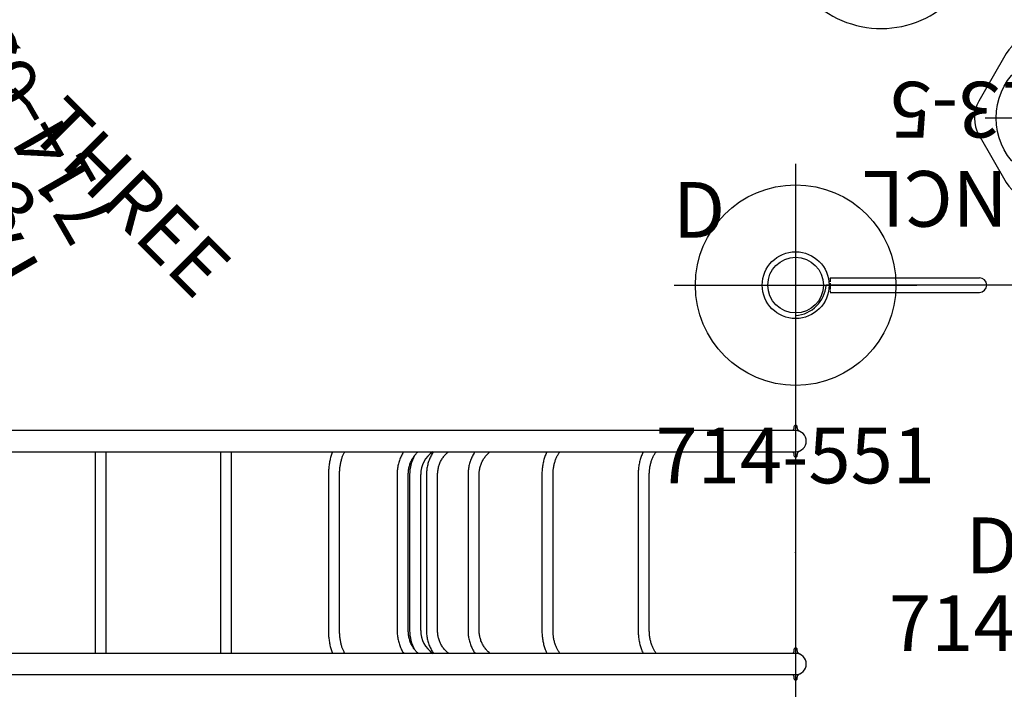
# Model space of a CAD drawing. Extents: x -179 to 473, y -298 to 232.
# Drawn here: x 122 to 211, y -12 to 48 of the extents above; entities that cross this region are included whole.
import ezdxf
from ezdxf.enums import TextEntityAlignment as Align

# ---------------------------------------------------------------- set-up
doc = ezdxf.new("R2010")
doc.units = 0
doc.header["$MEASUREMENT"] = 0
doc.linetypes.add('CENTER', pattern=[0.6, 0.375, -0.075, 0.075, -0.075])
doc.layers.get('0').update_dxf_attribs({"color": 5, "linetype": 'CONTINUOUS'})
for name, color, linetype in [('2DPOST', 7, 'CONTINUOUS'), ('MPARTNO', 7, 'CONTINUOUS'), ('MTXT', 7, 'CONTINUOUS'), ('PARTNO', 7, 'CONTINUOUS'), ('PHASE-1', 6, 'CONTINUOUS'), ('TXT', 7, 'CENTER'), ('TXT-HT', 7, 'CONTINUOUS')]:
    doc.layers.add(name, color=color, linetype=linetype)
doc.layers.add('Ft', color=1, linetype='CONTINUOUS', plot=False)
doc.layers.add('Node', color=7, linetype='CONTINUOUS', plot=False)
doc.styles.add('ROMANS', font='ROMANS.SHX', dxfattribs={"height": 5})
doc.styles.add('SIMPLEX', font='simplex.shx')

# ---------------------------------------------------------------- blocks, each defined once
blk = doc.blocks.new('2363660H')
for p, q in [((51.949, 10.95), (48.949, 10.95)), ((68.001, 10.95), (65.805, 10.95)), ((76.305, 10.95), (75.501, 10.95)), ((76.667, 10.95), (76.305, 10.95)), ((83.237, 10.95), (81.455, 10.95)), ((96.001, 10.95), (93.604, 10.95)), ((95.85, 11.282), (95.85, 11.26)), ((96.15, 11.245), (96.15, 11.282)), ((33.125, 9.05), (33.125, 7)), ((34.125, 7), (34.125, 9.05)), ((44.375, 9.05), (44.375, 7)), ((45.375, 7), (45.375, 9.05)), ((48.949, 9.05), (51.949, 9.05)), ((65.805, 9.05), (68.001, 9.05)), ((75.501, 9.05), (76.305, 9.05)), ((76.305, 9.05), (76.667, 9.05)), ((81.455, 9.05), (83.237, 9.05)), ((93.604, 9.05), (96.001, 9.05)), ((95.85, 8.755), (95.85, 8.718)), ((96.15, 8.718), (96.15, 8.74)), ((33.125, -7), (33.125, -9.05)), ((34.125, -9.05), (34.125, -7)), ((44.375, -7), (44.375, -9.05)), ((45.375, -9.05), (45.375, -7)), ((95.85, -8.718), (95.85, -8.74)), ((96.15, -8.755), (96.15, -8.718)), ((51.949, -9.05), (48.949, -9.05)), ((68.001, -9.05), (65.805, -9.05)), ((76.305, -9.05), (75.501, -9.05)), ((76.667, -9.05), (76.305, -9.05)), ((83.237, -9.05), (81.455, -9.05)), ((96.001, -9.05), (93.604, -9.05)), ((48.949, -10.95), (51.949, -10.95)), ((65.805, -10.95), (68.001, -10.95)), ((75.501, -10.95), (76.305, -10.95)), ((76.305, -10.95), (76.667, -10.95)), ((81.455, -10.95), (83.237, -10.95)), ((93.604, -10.95), (96.001, -10.95)), ((95.85, -11.245), (95.85, -11.282)), ((96.15, -11.282), (96.15, -11.26))]:
    blk.add_line(p, q)
for centre, radius, start, end in [((96, 11.282), 0.15, 359.99823, 180.00177), ((96, 10), 0.95, 270, 90), ((64.856, 7), 2.5, 124.91521, 180), ((64.856, 7), 3.5, 151.05096, 180), ((96, 8.718), 0.15, 179.99815, 0.00185), ((64.856, -7), 3.5, 180, 209.14986), ((64.856, -7), 2.5, 180, 235.08479), ((96, -8.718), 0.15, 359.99815, 180.00185), ((96, -10), 0.95, 270, 90), ((96, -11.282), 0.15, 179.99823, 0.00177)]:
    blk.add_arc(centre, radius, start, end)
for points in [[(48.949, 10.95), (0.656, 10.95)], [(65.805, 10.95), (51.949, 10.95)], [(75.501, 10.95), (68.001, 10.95)], [(81.455, 10.95), (76.667, 10.95)], [(93.604, 10.95), (83.237, 10.95)], [(0.656, 9.05), (48.949, 9.05)], [(51.949, 9.05), (65.805, 9.05)], [(68.001, 9.05), (75.501, 9.05)], [(76.667, 9.05), (81.455, 9.05)], [(83.237, 9.05), (93.604, 9.05)], [(33.125, 7), (33.125, -7)], [(34.125, -7), (34.125, 7)], [(44.375, 7), (44.375, -7)], [(45.375, -7), (45.375, 7)], [(54.068, 7), (54.068, -7)], [(55.068, -7), (55.068, 7)], [(60.235, 7), (60.235, -7)], [(61.235, -7), (61.235, 7)], [(61.356, 7), (61.356, -7)], [(62.356, -7), (62.356, 7)], [(62.868, 7), (62.868, -7)], [(63.868, -7), (63.868, 7)], [(66.599, 7), (66.599, -7)], [(67.599, -7), (67.599, 7)], [(73.228, 7), (73.228, -7)], [(74.228, -7), (74.228, 7)], [(81.868, 7), (81.868, -7)], [(82.868, -7), (82.868, 7)], [(48.949, -9.05), (0.656, -9.05)], [(65.805, -9.05), (51.949, -9.05)], [(75.501, -9.05), (68.001, -9.05)], [(81.455, -9.05), (76.667, -9.05)], [(93.604, -9.05), (83.237, -9.05)], [(0.656, -10.95), (48.949, -10.95)], [(51.949, -10.95), (65.805, -10.95)], [(68.001, -10.95), (75.501, -10.95)], [(76.667, -10.95), (81.455, -10.95)], [(83.237, -10.95), (93.604, -10.95)]]:
    blk.add_open_spline(points, degree=1)
for points, knots in [([(95.85, 11.26), (95.85, 11.236), (95.85, 11.192), (95.841, 11.137), (95.829, 11.094), (95.816, 11.062), (95.804, 11.038), (95.793, 11.02), (95.782, 11.004), (95.769, 10.986), (95.753, 10.967), (95.74, 10.955), (95.735, 10.95)], [0, 0, 0, 0, 0.153772, 0.287571, 0.401961, 0.497281, 0.573724, 0.631399, 0.688979, 0.763567, 0.889471, 1, 1, 1, 1]), ([(96.411, 10.856), (96.403, 10.86), (96.388, 10.867), (96.353, 10.885), (96.32, 10.906), (96.289, 10.929), (96.263, 10.952), (96.24, 10.976), (96.217, 11.004), (96.192, 11.043), (96.17, 11.094), (96.153, 11.16), (96.151, 11.216), (96.15, 11.245)], [0, 0, 0, 0, 0.134911, 0.254461, 0.358618, 0.447323, 0.52053, 0.57569, 0.640214, 0.714739, 0.79937, 0.894325, 1, 1, 1, 1]), ([(54.428, 9.05), (54.407, 8.995), (54.364, 8.882), (54.306, 8.704), (54.254, 8.518), (54.208, 8.326), (54.168, 8.131), (54.135, 7.932), (54.108, 7.73), (54.088, 7.526), (54.075, 7.32), (54.068, 7.144), (54.068, 7.038), (54.068, 7)], [0, 0, 0, 0, 0.091914, 0.188111, 0.283978, 0.379533, 0.474809, 0.569845, 0.664681, 0.759361, 0.853925, 0.948415, 1, 1, 1, 1]), ([(55.068, 7), (55.068, 7.031), (55.068, 7.122), (55.074, 7.272), (55.085, 7.449), (55.103, 7.623), (55.125, 7.795), (55.154, 7.962), (55.187, 8.124), (55.225, 8.28), (55.268, 8.429), (55.315, 8.57), (55.365, 8.703), (55.419, 8.827), (55.475, 8.94), (55.515, 9.014), (55.536, 9.047), (55.538, 9.05)], [0, 0, 0, 0, 0.0389, 0.11359, 0.188245, 0.262811, 0.337247, 0.411509, 0.485554, 0.559335, 0.632806, 0.705921, 0.778634, 0.850906, 0.922705, 0.994015, 1, 1, 1, 1]), ([(60.822, 9.05), (60.795, 9.008), (60.733, 8.909), (60.645, 8.745), (60.557, 8.56), (60.479, 8.369), (60.412, 8.174), (60.355, 7.974), (60.309, 7.771), (60.274, 7.565), (60.249, 7.357), (60.237, 7.169), (60.236, 7.049), (60.235, 7)], [0, 0, 0, 0, 0.0710622, 0.1664937, 0.262017, 0.3576203, 0.4532925, 0.5490226, 0.6447992, 0.7406159, 0.8364651, 0.9323407, 1, 1, 1, 1]), ([(61.235, 7), (61.235, 7.029), (61.236, 7.116), (61.245, 7.261), (61.265, 7.435), (61.296, 7.606), (61.337, 7.773), (61.387, 7.937), (61.447, 8.097), (61.516, 8.251), (61.593, 8.398), (61.679, 8.539), (61.773, 8.672), (61.874, 8.798), (61.983, 8.913), (62.071, 8.998), (62.124, 9.04), (62.136, 9.05)], [0, 0, 0, 0, 0.035916, 0.108118, 0.180322, 0.252521, 0.324723, 0.396934, 0.469163, 0.541426, 0.613735, 0.686113, 0.758583, 0.831175, 0.903919, 0.976854, 1, 1, 1, 1]), ([(63.498, 9.05), (63.47, 9.009), (63.403, 8.911), (63.31, 8.748), (63.215, 8.564), (63.132, 8.375), (63.06, 8.18), (62.999, 7.981), (62.949, 7.778), (62.911, 7.573), (62.884, 7.365), (62.87, 7.174), (62.869, 7.052), (62.868, 7)], [0, 0, 0, 0, 0.069359, 0.164648, 0.25999, 0.355381, 0.450816, 0.546291, 0.641801, 0.737342, 0.832908, 0.928495, 1, 1, 1, 1]), ([(63.868, 7), (63.868, 7.029), (63.869, 7.116), (63.879, 7.261), (63.901, 7.434), (63.935, 7.606), (63.98, 7.775), (64.036, 7.939), (64.102, 8.099), (64.179, 8.254), (64.265, 8.403), (64.361, 8.544), (64.466, 8.678), (64.579, 8.804), (64.701, 8.92), (64.795, 9.002), (64.851, 9.042), (64.862, 9.05)], [0, 0, 0, 0, 0.0355126, 0.1081691, 0.1808342, 0.2535035, 0.3261873, 0.3988919, 0.4716294, 0.5444095, 0.6172397, 0.6901351, 0.763104, 0.8361591, 0.9093087, 0.9825673, 1, 1, 1, 1]), ([(67.229, 9.05), (67.201, 9.009), (67.134, 8.911), (67.04, 8.748), (66.946, 8.564), (66.863, 8.375), (66.791, 8.18), (66.729, 7.981), (66.68, 7.778), (66.641, 7.573), (66.615, 7.365), (66.601, 7.174), (66.599, 7.052), (66.599, 7)], [0, 0, 0, 0, 0.069361, 0.164648, 0.25999, 0.355381, 0.450816, 0.546291, 0.641802, 0.737342, 0.832908, 0.928495, 1, 1, 1, 1]), ([(67.599, 7), (67.599, 7.029), (67.6, 7.116), (67.609, 7.261), (67.632, 7.434), (67.666, 7.606), (67.711, 7.775), (67.767, 7.939), (67.833, 8.099), (67.909, 8.254), (67.996, 8.403), (68.092, 8.544), (68.197, 8.678), (68.31, 8.804), (68.431, 8.92), (68.526, 9.002), (68.582, 9.042), (68.593, 9.05)], [0, 0, 0, 0, 0.035513, 0.108169, 0.180834, 0.253503, 0.326186, 0.398892, 0.471629, 0.544408, 0.61724, 0.690135, 0.763104, 0.836157, 0.909309, 0.982567, 1, 1, 1, 1]), ([(73.68, 9.05), (73.656, 9.001), (73.604, 8.894), (73.534, 8.722), (73.467, 8.536), (73.408, 8.344), (73.357, 8.147), (73.315, 7.947), (73.28, 7.744), (73.254, 7.538), (73.237, 7.33), (73.229, 7.15), (73.228, 7.04), (73.228, 7)], [0, 0, 0, 0, 0.082025, 0.17815, 0.27423, 0.370237, 0.466161, 0.562, 0.657762, 0.753457, 0.849104, 0.944722, 1, 1, 1, 1]), ([(74.228, 7), (74.228, 7.03), (74.228, 7.119), (74.235, 7.267), (74.25, 7.441), (74.272, 7.613), (74.302, 7.782), (74.338, 7.947), (74.381, 8.107), (74.43, 8.26), (74.485, 8.408), (74.546, 8.547), (74.611, 8.679), (74.681, 8.802), (74.755, 8.916), (74.815, 8.998), (74.85, 9.04), (74.859, 9.05)], [0, 0, 0, 0, 0.037499, 0.110347, 0.183169, 0.255927, 0.328595, 0.401149, 0.473567, 0.545831, 0.617928, 0.689849, 0.7616, 0.833197, 0.904681, 0.976112, 1, 1, 1, 1]), ([(82.32, 9.05), (82.296, 9.001), (82.244, 8.894), (82.174, 8.722), (82.107, 8.536), (82.048, 8.344), (81.998, 8.147), (81.955, 7.947), (81.921, 7.744), (81.895, 7.538), (81.877, 7.33), (81.869, 7.15), (81.868, 7.04), (81.868, 7)], [0, 0, 0, 0, 0.082025, 0.17815, 0.27423, 0.370237, 0.466161, 0.562, 0.657762, 0.753457, 0.849104, 0.944722, 1, 1, 1, 1]), ([(82.868, 7), (82.868, 7.03), (82.869, 7.119), (82.875, 7.267), (82.89, 7.441), (82.912, 7.613), (82.942, 7.782), (82.978, 7.947), (83.021, 8.107), (83.07, 8.26), (83.125, 8.408), (83.186, 8.547), (83.251, 8.679), (83.321, 8.802), (83.395, 8.916), (83.455, 8.998), (83.49, 9.04), (83.499, 9.05)], [0, 0, 0, 0, 0.037499, 0.110347, 0.1831687, 0.2559268, 0.3285949, 0.4011491, 0.4735671, 0.545831, 0.6179276, 0.6898485, 0.7616, 0.8331973, 0.9046809, 0.9761116, 1, 1, 1, 1]), ([(95.734, 9.05), (95.736, 9.049), (95.744, 9.041), (95.76, 9.024), (95.783, 8.996), (95.808, 8.957), (95.83, 8.906), (95.847, 8.84), (95.849, 8.784), (95.85, 8.755)], [0, 0, 0, 0, 0.027705, 0.139563, 0.270408, 0.421532, 0.593152, 0.785707, 1, 1, 1, 1]), ([(96.15, 8.74), (96.15, 8.764), (96.15, 8.808), (96.159, 8.863), (96.171, 8.906), (96.184, 8.938), (96.196, 8.962), (96.207, 8.98), (96.218, 8.996), (96.231, 9.014), (96.25, 9.035), (96.274, 9.059), (96.302, 9.083), (96.333, 9.104), (96.363, 9.122), (96.376, 9.127), (96.383, 9.131)], [0, 0, 0, 0, 0.078035, 0.145934, 0.203984, 0.252356, 0.291149, 0.320417, 0.349637, 0.387489, 0.451382, 0.5306, 0.625114, 0.734877, 0.859842, 1, 1, 1, 1]), ([(54.068, -7), (54.068, -7.037), (54.068, -7.142), (54.074, -7.317), (54.088, -7.523), (54.108, -7.727), (54.134, -7.928), (54.167, -8.127), (54.207, -8.322), (54.253, -8.513), (54.305, -8.699), (54.363, -8.879), (54.407, -8.993), (54.428, -9.05)], [0, 0, 0, 0, 0.0502156, 0.1446781, 0.23919, 0.333783, 0.4284986, 0.5233819, 0.6184772, 0.7138293, 0.8094873, 0.9054952, 1, 1, 1, 1]), ([(55.538, -9.05), (55.533, -9.041), (55.508, -9.002), (55.465, -8.92), (55.41, -8.806), (55.357, -8.682), (55.307, -8.548), (55.261, -8.407), (55.22, -8.258), (55.182, -8.101), (55.15, -7.939), (55.122, -7.772), (55.1, -7.601), (55.083, -7.426), (55.072, -7.249), (55.068, -7.106), (55.068, -7.023), (55.068, -7)], [0, 0, 0, 0, 0.019348, 0.090288, 0.161656, 0.233481, 0.305761, 0.378471, 0.451575, 0.525031, 0.598794, 0.672817, 0.747056, 0.821464, 0.896, 0.970621, 1, 1, 1, 1]), ([(60.235, -7), (60.235, -7.039), (60.236, -7.147), (60.247, -7.326), (60.269, -7.534), (60.303, -7.741), (60.348, -7.945), (60.403, -8.145), (60.469, -8.342), (60.545, -8.533), (60.632, -8.72), (60.723, -8.893), (60.79, -9), (60.822, -9.05)], [0, 0, 0, 0, 0.0531594, 0.149082, 0.2450239, 0.34097, 0.4369158, 0.5328535, 0.6287771, 0.7246755, 0.8205407, 0.9163589, 1, 1, 1, 1]), ([(62.136, -9.05), (62.103, -9.022), (62.031, -8.961), (61.925, -8.854), (61.82, -8.732), (61.722, -8.602), (61.631, -8.463), (61.55, -8.318), (61.476, -8.166), (61.412, -8.009), (61.358, -7.846), (61.313, -7.679), (61.277, -7.509), (61.253, -7.337), (61.238, -7.167), (61.236, -7.054), (61.235, -7)], [0, 0, 0, 0, 0.060488, 0.134003, 0.207264, 0.280313, 0.353183, 0.425909, 0.498516, 0.571029, 0.643469, 0.715851, 0.788187, 0.860489, 0.932764, 1, 1, 1, 1]), ([(62.868, -7), (62.868, -7.039), (62.869, -7.148), (62.88, -7.327), (62.905, -7.534), (62.941, -7.74), (62.989, -7.944), (63.048, -8.144), (63.118, -8.34), (63.2, -8.531), (63.292, -8.716), (63.39, -8.89), (63.463, -8.999), (63.497, -9.05)], [0, 0, 0, 0, 0.053694, 0.149319, 0.244958, 0.340594, 0.436222, 0.531838, 0.627435, 0.723009, 0.818552, 0.91406, 1, 1, 1, 1]), ([(64.861, -9.05), (64.824, -9.021), (64.743, -8.959), (64.625, -8.85), (64.508, -8.727), (64.4, -8.596), (64.3, -8.456), (64.21, -8.31), (64.129, -8.157), (64.059, -7.999), (63.999, -7.835), (63.95, -7.668), (63.912, -7.497), (63.886, -7.324), (63.87, -7.158), (63.869, -7.05), (63.868, -7)], [0, 0, 0, 0, 0.061899, 0.135424, 0.208834, 0.282135, 0.355333, 0.428438, 0.501456, 0.574402, 0.647283, 0.720109, 0.79289, 0.865633, 0.938349, 1, 1, 1, 1]), ([(66.599, -7), (66.599, -7.039), (66.6, -7.148), (66.611, -7.327), (66.635, -7.534), (66.672, -7.74), (66.719, -7.944), (66.779, -8.144), (66.849, -8.34), (66.93, -8.531), (67.023, -8.716), (67.121, -8.89), (67.194, -8.999), (67.228, -9.05)], [0, 0, 0, 0, 0.053694, 0.149319, 0.244957, 0.340594, 0.436221, 0.531837, 0.627435, 0.723007, 0.81855, 0.91406, 1, 1, 1, 1]), ([(68.592, -9.05), (68.555, -9.021), (68.473, -8.959), (68.356, -8.85), (68.239, -8.727), (68.13, -8.596), (68.031, -8.456), (67.94, -8.31), (67.86, -8.157), (67.79, -7.999), (67.73, -7.835), (67.681, -7.668), (67.643, -7.497), (67.616, -7.324), (67.601, -7.158), (67.599, -7.05), (67.599, -7)], [0, 0, 0, 0, 0.061899, 0.135425, 0.208837, 0.282137, 0.355333, 0.428438, 0.501458, 0.574402, 0.647283, 0.72011, 0.79289, 0.865634, 0.938349, 1, 1, 1, 1]), ([(73.228, -7), (73.228, -7.037), (73.229, -7.145), (73.236, -7.321), (73.254, -7.529), (73.279, -7.735), (73.313, -7.939), (73.356, -8.14), (73.406, -8.336), (73.465, -8.529), (73.531, -8.716), (73.603, -8.89), (73.655, -8.999), (73.68, -9.05)], [0, 0, 0, 0, 0.0514279, 0.1470476, 0.2427098, 0.3384271, 0.4342215, 0.5301139, 0.6261221, 0.7222607, 0.8185397, 0.9149569, 1, 1, 1, 1]), ([(74.859, -9.05), (74.844, -9.032), (74.803, -8.983), (74.737, -8.89), (74.664, -8.774), (74.595, -8.648), (74.53, -8.514), (74.471, -8.372), (74.417, -8.223), (74.37, -8.068), (74.328, -7.907), (74.294, -7.741), (74.266, -7.572), (74.246, -7.399), (74.233, -7.224), (74.228, -7.091), (74.228, -7.016), (74.228, -7)], [0, 0, 0, 0, 0.040303, 0.112273, 0.184127, 0.255967, 0.327854, 0.399841, 0.471957, 0.54421, 0.616601, 0.689121, 0.761753, 0.834476, 0.907269, 0.980106, 1, 1, 1, 1]), ([(81.868, -7), (81.868, -7.037), (81.869, -7.145), (81.877, -7.321), (81.894, -7.529), (81.919, -7.735), (81.953, -7.939), (81.996, -8.14), (82.046, -8.336), (82.105, -8.529), (82.172, -8.716), (82.243, -8.89), (82.295, -8.999), (82.32, -9.05)], [0, 0, 0, 0, 0.051428, 0.147048, 0.24271, 0.338427, 0.434221, 0.530114, 0.626122, 0.722261, 0.818538, 0.914957, 1, 1, 1, 1]), ([(83.5, -9.05), (83.485, -9.032), (83.443, -8.983), (83.377, -8.89), (83.304, -8.774), (83.235, -8.648), (83.17, -8.514), (83.111, -8.372), (83.057, -8.223), (83.01, -8.068), (82.969, -7.907), (82.934, -7.741), (82.906, -7.572), (82.886, -7.399), (82.873, -7.224), (82.868, -7.091), (82.868, -7.016), (82.868, -7)], [0, 0, 0, 0, 0.040303, 0.112273, 0.184127, 0.255967, 0.327854, 0.399841, 0.471957, 0.544211, 0.616601, 0.689121, 0.761753, 0.834476, 0.907269, 0.980106, 1, 1, 1, 1]), ([(95.85, -8.74), (95.85, -8.764), (95.85, -8.808), (95.841, -8.863), (95.829, -8.906), (95.816, -8.938), (95.804, -8.962), (95.793, -8.98), (95.782, -8.996), (95.769, -9.014), (95.753, -9.033), (95.74, -9.045), (95.735, -9.05)], [0, 0, 0, 0, 0.153772, 0.287571, 0.401961, 0.497281, 0.573724, 0.631399, 0.688979, 0.763567, 0.889471, 1, 1, 1, 1]), ([(96.411, -9.144), (96.403, -9.14), (96.388, -9.133), (96.353, -9.115), (96.32, -9.094), (96.289, -9.071), (96.263, -9.048), (96.24, -9.024), (96.217, -8.996), (96.192, -8.957), (96.17, -8.906), (96.153, -8.84), (96.151, -8.784), (96.15, -8.755)], [0, 0, 0, 0, 0.134911, 0.254461, 0.358618, 0.447323, 0.52053, 0.57569, 0.640214, 0.714739, 0.79937, 0.894325, 1, 1, 1, 1]), ([(95.734, -10.95), (95.736, -10.951), (95.744, -10.959), (95.76, -10.976), (95.783, -11.004), (95.808, -11.043), (95.83, -11.094), (95.847, -11.16), (95.849, -11.216), (95.85, -11.245)], [0, 0, 0, 0, 0.027705, 0.139563, 0.270408, 0.421533, 0.593152, 0.785707, 1, 1, 1, 1]), ([(96.15, -11.26), (96.15, -11.236), (96.15, -11.192), (96.159, -11.137), (96.171, -11.094), (96.184, -11.062), (96.196, -11.038), (96.207, -11.02), (96.218, -11.004), (96.231, -10.986), (96.25, -10.965), (96.274, -10.941), (96.302, -10.917), (96.333, -10.896), (96.363, -10.878), (96.376, -10.873), (96.383, -10.869)], [0, 0, 0, 0, 0.078035, 0.145934, 0.203984, 0.252356, 0.291149, 0.320417, 0.349637, 0.387489, 0.451382, 0.5306, 0.625114, 0.734877, 0.859842, 1, 1, 1, 1])]:
    blk.add_open_spline(points, degree=3, knots=knots)
at = {"layer": 'Node'}
blk.add_point((96, 0, -72), dxfattribs=at)
blk = doc.blocks.new('PARTNO')
at = {"layer": 'TXT', "style": 'ROMANS'}
blk.add_attdef('PARTNO', text='', height=5, dxfattribs=at).set_placement((0, 0), align=Align.CENTER)
blk = doc.blocks.new('23502900')
for p, q in [((45.262, 24), (2.738, 24)), ((0, 21.262), (0, -21.262)), ((48, -21.262), (48, 21.262)), ((2.738, -24), (45.262, -24))]:
    blk.add_line(p, q)
for centre, start, end in [((-0.25, 24.25), 274.78019, 355.21981), ((48.25, 24.25), 184.78019, 265.21981), ((-0.25, -24.25), 4.78019, 85.21981), ((48.25, -24.25), 94.78019, 175.21981)]:
    blk.add_arc(centre, 3, start, end)
at = {"layer": 'Node'}
for p in [(0, 24), (24, 24), (48, 24), (0, 0), (48, 0), (0, -24), (24, -24), (48, -24)]:
    blk.add_point(p, dxfattribs=at)
at = {"layer": 'MPARTNO'}
ref = blk.add_blockref('PARTNO', (24, -8.847), dxfattribs=at)
ref.add_attrib('PARTNO', '714-502-9', dxfattribs={"height": 5, "style": 'SIMPLEX'}).set_placement((24, -8.847), align=Align.CENTER)
at = {"layer": 'PARTNO'}
ref = blk.add_blockref('PARTNO', (24, -8.847), dxfattribs=at)
ref.add_attrib('PARTNO', '714-502-9', dxfattribs={"height": 5, "style": 'SIMPLEX'}).set_placement((24, -8.847), align=Align.CENTER)
at = {"layer": 'MTXT', "style": 'SIMPLEX'}
blk.add_text('DECK', height=5, dxfattribs=at).set_placement((24, 0), align=Align.MIDDLE)
at = {"layer": 'TXT', "style": 'SIMPLEX'}
blk.add_text('DECK', height=5, dxfattribs=at).set_placement((24, 0), align=Align.MIDDLE)
at = {"layer": 'TXT-HT', "style": 'SIMPLEX', "flags": 8}
blk.add_attdef('HT', text='', height=5, dxfattribs=at).set_placement((24, 3.948), align=Align.CENTER)
blk = doc.blocks.new('23813500')
for p, q in [((-0.658, 20.912), (-0.658, 7.5)), ((0.657, 20.912), (0.657, 7.5)), ((-0.658, -7.5), (-0.658, -20.912)), ((0.657, -7.5), (0.657, -20.912))]:
    blk.add_line(p, q)
for centre, start, end in [((0, 7.5), 180, 0), ((0, -7.5), 0, 180)]:
    blk.add_arc(centre, 0.657, start, end)
at = {"layer": 'Node'}
blk.add_point((0, 0), dxfattribs=at)
at = {"layer": 'TXT'}
for p, q in [((0.657, 20.912), (-0.658, 20.912)), ((0.657, -20.912), (-0.658, -20.912))]:
    blk.add_line(p, q, dxfattribs=at)
at = {"layer": 'PARTNO'}
ref = blk.add_blockref('PARTNO', (18.245, -0.043), dxfattribs=dict(at, rotation=90))
ref.add_attrib('PARTNO', '714-813-5', dxfattribs={"height": 5, "rotation": 90, "style": 'SIMPLEX'}).set_placement((18.245, -0.043), align=Align.CENTER)
at = {"layer": 'TXT', "style": 'SIMPLEX'}
blk.add_text('DECK ENCL', height=5, rotation=90, dxfattribs=at).set_placement((10.245, -0.043), align=Align.CENTER)
blk = doc.blocks.new('23772112D')
for p, q in [((13.477, 7.548), (9.225, 5.092)), ((20.775, 5.092), (16.523, 7.548)), ((7.702, 2.455), (7.702, -2.455)), ((22.298, -2.455), (22.298, 2.455)), ((9.225, -5.092), (13.477, -7.548)), ((16.523, -7.548), (20.775, -5.092))]:
    blk.add_line(p, q)
for centre, start, end in [((15, 4.911), 60, 120), ((10.747, 2.455), 120, 180), ((19.253, 2.455), 360, 60), ((10.747, -2.455), 180, 240), ((19.253, -2.455), 300, 0), ((15, -4.911), 240, 300)]:
    blk.add_arc(centre, 3.045, start, end)
at = {"layer": 'Ft'}
for p, q in [((15, 0.5), (15, 7)), ((8, 0), (14.5, 0)), ((14.75, 0), (15.25, 0)), ((15, -0.25), (15, 0.25)), ((15.5, 0), (22, 0)), ((15, -7), (15, -0.5))]:
    blk.add_line(p, q, dxfattribs=at)
blk.add_circle((15, 0), 6, dxfattribs=at)
at = {"layer": 'Node'}
for p in [(0, 0), (15, 0)]:
    blk.add_point(p, dxfattribs=at)
at = {"layer": 'PARTNO'}
ref = blk.add_blockref('PARTNO', (17.772, -33.859), dxfattribs=at)
ref.add_attrib('PARTNO', '714-772-1', dxfattribs={"height": 5, "style": 'SIMPLEX'}).set_placement((17.772, -33.859), align=Align.CENTER)
at = {"layer": 'TXT', "style": 'SIMPLEX'}
for s, p in [('BONGO PERCH', (20.496, -13.914)), ('12" POD', (20.496, -21.686))]:
    blk.add_text(s, height=5, dxfattribs=at).set_placement(p, align=Align.MIDDLE)
blk = doc.blocks.new('27477003')
blk.add_arc((48.954, -13.033), 9, 260.01078, 353.03071)
at = {"layer": 'PARTNO'}
ref = blk.add_blockref('PARTNO', (0.767, -88.789), dxfattribs=at)
ref.add_attrib('PARTNO', '477-003', dxfattribs={"height": 5, "style": 'SIMPLEX'}).set_placement((0.767, -88.789), align=Align.CENTER)
at = {"layer": 'TXT', "style": 'SIMPLEX'}
blk.add_text('JAX PACK - THREE', height=5, dxfattribs=at).set_placement((0.442, -78.384), align=Align.MIDDLE)
blk = doc.blocks.new('23551106')
at = {"layer": '2DPOST'}
for radius in [3, 2.5]:
    blk.add_circle((0, 0), radius, dxfattribs=at)
at = {"layer": 'Ft'}
for p, q in [((0, 10.887), (0, -10.887)), ((-10.887, 0), (10.887, 0))]:
    blk.add_line(p, q, dxfattribs=at)
blk.add_circle((0, 0), 9, dxfattribs=at)
at = {"layer": 'Node'}
blk.add_point((0, 0), dxfattribs=at)
ref = blk.add_blockref('PARTNO', (-0.035, -17.787), dxfattribs=at)
ref.add_attrib('PARTNO', '714-551', dxfattribs={"height": 5, "style": 'SIMPLEX'}).set_placement((-0.035, -17.787), align=Align.CENTER)
at = {"layer": 'Ft', "style": 'SIMPLEX'}
blk.add_text('D', height=5, dxfattribs=at).set_placement((-11.016, 4.255))
blk = doc.blocks.new('23796P10')
at = {"linetype": 'Continuous'}
for p, q in [((3.066, 1.77), (2.296, 1.326)), ((3.504, 1.392), (3.458, 1.313)), ((3.458, 1.313), (3.504, 1.234)), ((3.596, 1.392), (3.504, 1.392)), ((3.504, 1.234), (3.596, 1.234)), ((3.642, 1.313), (3.596, 1.392)), ((3.596, 1.234), (3.642, 1.313)), ((3.975, 1.238), (3.975, 1.239)), ((3.975, 1.237), (3.975, 1.239)), ((3.976, 1.236), (3.975, 1.237)), ((4.284, 0.967), (4.42, 0.948)), ((3.688, 0.108), (3.875, 0.217)), ((3.688, -0.108), (3.688, 0.108)), ((3.875, 0.217), (4.062, 0.108)), ((4.062, 0.108), (4.062, -0.108)), ((4.5, -0.856), (4.5, 0.856)), ((4.5, 0.685), (7.438, 0.685)), ((3.875, -0.217), (3.688, -0.108)), ((4.062, -0.108), (3.875, -0.217)), ((4.5, -0.63), (7.438, -0.63)), ((3.066, -1.77), (2.296, -1.326)), ((3.504, -1.234), (3.458, -1.313)), ((3.458, -1.313), (3.504, -1.392)), ((3.596, -1.234), (3.504, -1.234)), ((3.504, -1.392), (3.596, -1.392)), ((3.642, -1.313), (3.596, -1.234)), ((3.596, -1.392), (3.642, -1.313)), ((3.975, -1.24), (3.975, -1.238)), ((3.975, -1.238), (3.975, -1.238)), ((4.284, -0.967), (4.42, -0.948))]:
    blk.add_line(p, q, dxfattribs=at)
for points in [[(3.071, 1.663), (3.056, 1.683), (3.037, 1.698), (3.015, 1.708), (2.991, 1.712), (2.967, 1.709), (2.944, 1.7)], [(3.319, 1.054), (3.296, 0.976), (3.269, 0.876), (3.239, 0.757), (3.211, 0.627), (3.185, 0.491), (3.165, 0.352), (3.151, 0.212), (3.143, 0.071), (3.143, -0.071), (3.151, -0.212), (3.165, -0.352), (3.185, -0.491), (3.211, -0.627), (3.239, -0.757), (3.269, -0.876), (3.296, -0.976), (3.319, -1.054)], [(3.317, 1.077), (3.316, 1.086), (3.314, 1.096), (3.312, 1.106), (3.309, 1.116)], [(3.317, 1.077), (3.319, 1.068), (3.319, 1.06), (3.319, 1.054)], [(3.392, 0.997), (3.373, 1.002), (3.356, 1.011), (3.34, 1.023), (3.328, 1.038), (3.319, 1.054)], [(3.409, 1.006), (3.406, 1.005), (3.403, 1.004), (3.4, 1.003), (3.397, 1.002), (3.395, 1), (3.393, 0.999), (3.392, 0.997)], [(4.312, 0.869), (4.019, 0.913), (3.718, 0.959), (3.409, 1.006)], [(3.979, 1.226), (3.977, 1.23), (3.976, 1.234), (3.976, 1.236)], [(4.001, 1.17), (3.998, 1.176), (3.996, 1.182), (3.993, 1.188), (3.991, 1.193), (3.988, 1.199), (3.986, 1.204), (3.984, 1.21), (3.982, 1.215), (3.98, 1.221), (3.979, 1.226)], [(3.979, 1.223), (3.994, 1.174), (4.016, 1.127), (4.044, 1.083)], [(4.039, 1.11), (4.034, 1.116), (4.03, 1.122), (4.026, 1.128), (4.022, 1.134), (4.018, 1.14), (4.015, 1.146), (4.011, 1.152), (4.008, 1.158), (4.004, 1.164), (4.001, 1.17)], [(4.092, 1.054), (4.086, 1.059), (4.08, 1.065), (4.074, 1.07), (4.069, 1.076), (4.063, 1.081), (4.058, 1.087), (4.053, 1.093), (4.048, 1.099), (4.043, 1.104), (4.039, 1.11)], [(4.044, 1.083), (4.081, 1.037), (4.127, 0.992), (4.18, 0.949), (4.242, 0.908), (4.312, 0.869)], [(4.154, 1.011), (4.146, 1.015), (4.139, 1.02), (4.132, 1.024), (4.125, 1.029), (4.118, 1.034), (4.111, 1.039), (4.105, 1.044), (4.098, 1.049), (4.092, 1.054)], [(4.219, 0.982), (4.211, 0.985), (4.202, 0.989), (4.194, 0.992), (4.185, 0.995), (4.177, 0.999), (4.169, 1.003), (4.161, 1.007), (4.154, 1.011)], [(4.284, 0.967), (4.274, 0.969), (4.265, 0.971), (4.255, 0.973), (4.246, 0.975), (4.237, 0.977), (4.228, 0.98), (4.219, 0.982)], [(4.284, 0.967), (4.286, 0.961), (4.293, 0.943), (4.302, 0.913), (4.312, 0.869)], [(3.409, -1.006), (3.717, -0.959), (4.018, -0.913), (4.312, -0.869)], [(4.044, -1.083), (4.081, -1.037), (4.127, -0.992), (4.18, -0.949), (4.242, -0.908), (4.312, -0.869)], [(4.312, -0.869), (4.302, -0.913), (4.293, -0.943), (4.286, -0.961), (4.284, -0.967)], [(2.944, -1.7), (2.967, -1.709), (2.991, -1.712), (3.015, -1.708), (3.037, -1.698), (3.056, -1.683), (3.071, -1.663)], [(3.317, -1.077), (3.316, -1.086), (3.314, -1.096), (3.312, -1.106), (3.309, -1.116)], [(3.317, -1.077), (3.33, -1.062), (3.347, -1.046), (3.367, -1.031), (3.388, -1.017), (3.409, -1.006)], [(3.317, -1.077), (3.319, -1.068), (3.319, -1.06), (3.319, -1.054)], [(3.979, -1.223), (3.994, -1.174), (4.016, -1.127), (4.044, -1.083)]]:
    blk.add_lwpolyline(points, dxfattribs=at)
for centre, radius in [((3.55, 1.313), 0.233), ((3.55, 1.313), 0.134), ((3.875, 0), 0.281), ((3.55, -1.313), 0.233), ((3.55, -1.313), 0.134)]:
    blk.add_circle(centre, radius, dxfattribs=at)
for centre, radius, start, end in [((7.438, 0.028), 3, 192.69192, 167.30808), ((3.251, 1.043), 0.75, 13.86801, 104.21641), ((2.343, 1.245), 0.093, 120, 207.9911), ((0, 0), 2.56, 332.0089, 27.9911), ((0, 0), 3.492, 18.63773, 28.43313), ((4.336, 1.339), 0.375, 195.22885, 195.48665), ((4.407, 0.856), 0.093, 0, 82), ((7.438, 0.028), 1.413, 207.74804, 152.25193), ((7.438, 0.028), 1, 221.12246, 138.87754), ((7.438, 0.028), 0.657, 270, 90), ((4.407, -0.856), 0.093, 278, 0), ((2.343, -1.245), 0.093, 152.0089, 240), ((3.251, -1.043), 0.75, 255.78359, 346.13199), ((0, 0), 3.492, 331.56687, 341.3619), ((4.336, -1.339), 0.375, 98, 164.36545)]:
    blk.add_arc(centre, radius, start, end, dxfattribs=at)
at = {"layer": 'Node'}
blk.add_point((0, 0), dxfattribs=at)
at = {"layer": 'PARTNO'}
ref = blk.add_blockref('PARTNO', (38.079, 0.844), dxfattribs=dict(at, rotation=90))
ref.add_attrib('PARTNO', '714-796-P1', dxfattribs={"height": 5, "rotation": 90, "style": 'SIMPLEX'}).set_placement((38.079, 0.844), align=Align.CENTER)
at = {"layer": 'TXT', "style": 'SIMPLEX'}
for s, p in [('(POST MOUNT)', (27.458, 0.554)), ('BELL', (19.458, 0.554))]:
    blk.add_text(s, height=5, rotation=90, dxfattribs=at).set_placement(p, align=Align.MIDDLE)
blk = doc.blocks.new('23633000')
for p, q in [((3.75, 3.5), (3.75, 3.938)), ((3.812, 4), (4.437, 4)), ((4.5, 3.938), (4.5, 3.5)), ((3.601, 3.446), (0.999, 2.506)), ((3.63, 3.5), (3.75, 3.5)), ((3.63, 3), (3.63, 3.5)), ((3.63, -3), (3.63, 3)), ((3.75, -3.5), (3.75, 3.5)), ((4.5, 3.5), (4.5, -3.5)), ((0.887, 2.543), (0.822, 2.442)), ((1.875, 1.768), (0.822, 2.442)), ((1.94, 1.869), (1.875, 1.768)), ((1.955, 1.893), (1.989, 1.946)), ((2.147, 1.845), (2.001, 1.617)), ((2.001, -1.617), (2.147, -1.845)), ((1.875, -1.768), (0.822, -2.442)), ((0.887, -2.543), (0.822, -2.442)), ((3.601, -3.446), (0.999, -2.506)), ((1.989, -1.946), (1.955, -1.893)), ((3.63, -3.5), (3.63, -3)), ((3.75, -3.5), (3.63, -3.5)), ((3.75, -3.938), (3.75, -3.5)), ((4.5, -3.5), (4.5, -3.938)), ((4.437, -4), (3.812, -4))]:
    blk.add_line(p, q)
at = {"flags": 128}
for points in [[(1.955, 1.893), (1.94, 1.869), (1.924, 1.845), (1.911, 1.824), (1.898, 1.805), (1.888, 1.789), (1.881, 1.778), (1.876, 1.77), (1.875, 1.768)], [(1.875, -1.768), (1.876, -1.77), (1.881, -1.778), (1.888, -1.789), (1.898, -1.805), (1.911, -1.824), (1.924, -1.845), (1.94, -1.869), (1.955, -1.893)]]:
    blk.add_lwpolyline(points, dxfattribs=at)
for centre, radius, start, end in [((3.812, 3.938), 0.0625, 90, 180), ((4.437, 3.938), 0.0625, 0, 90), ((2.068, 1.895), 0.0938, 327.35628, 147.35628), ((-0.097, 0), 2.649, 322.3831, 37.6169), ((2.068, -1.895), 0.0938, 212.64372, 32.64372), ((3.812, -3.938), 0.0625, 180, 270), ((4.437, -3.938), 0.0625, 270, 0)]:
    blk.add_arc(centre, radius, start, end)
for points, knots in [([(3.63, 3.5), (3.629, 3.494), (3.628, 3.482), (3.616, 3.464), (3.606, 3.452), (3.601, 3.446)], [0, 0, 0, 0, 0.333032, 0.667004, 1, 1, 1, 1]), ([(0.887, 2.543), (0.903, 2.535), (0.928, 2.522), (0.967, 2.512), (0.988, 2.508), (0.999, 2.506)], [0, 0, 0, 0, 0.476795, 0.735473, 1, 1, 1, 1]), ([(0.999, -2.506), (0.98, -2.51), (0.95, -2.516), (0.913, -2.528), (0.896, -2.538), (0.887, -2.543)], [0, 0, 0, 0, 0.4767991, 0.7354788, 1, 1, 1, 1]), ([(3.601, -3.446), (3.606, -3.452), (3.616, -3.464), (3.628, -3.482), (3.629, -3.494), (3.63, -3.5)], [0, 0, 0, 0, 0.333025, 0.66699, 1, 1, 1, 1])]:
    blk.add_open_spline(points, degree=3, knots=knots)
for points in [[(1.256, 2.164), (1.255, 2.162)], [(1.439, 2.044), (1.441, 2.046)], [(1.255, -2.162), (1.256, -2.164)], [(1.441, -2.046), (1.439, -2.044)]]:
    blk.add_open_spline(points, degree=1)
at = {"layer": 'Node'}
blk.add_point((0, 0), dxfattribs=at)
at = {"layer": 'PARTNO'}
ref = blk.add_blockref('PARTNO', (33.515, -0.207), dxfattribs=dict(at, rotation=90))
ref.add_attrib('PARTNO', '714-633', dxfattribs={"height": 5, "rotation": 90, "style": 'SIMPLEX'}).set_placement((33.515, -0.207), align=Align.CENTER)
at = {"layer": 'TXT', "style": 'SIMPLEX'}
for s, p in [('TALL RU', (23.419, -0.691)), ('HOW', (15.419, -0.691))]:
    blk.add_text(s, height=5, rotation=90, dxfattribs=at).set_placement(p, align=Align.MIDDLE)

msp = doc.modelspace()

# ---------------------------------------------------------------- block references
at = {"layer": 'PHASE-1'}
for name, p, rotation in [('27477003', (174.278, 99.863), 315), ('23772112D', (216, 24), 90), ('23633000', (96, 24), 30), ('23813500', (216, 24, 12), 90), ('23796P10', (192, -24), 225)]:
    msp.add_blockref(name, p, dxfattribs=dict(at, rotation=rotation))
for name, p in [('23551106', (192, 24)), ('2363660H', (96, 0, 84))]:
    msp.add_blockref(name, p, dxfattribs=at)
msp.add_blockref('23502900', (192, 0, 12), dxfattribs=at).add_auto_attribs({'HT': "1'"})

doc.saveas('drawing.dxf')
